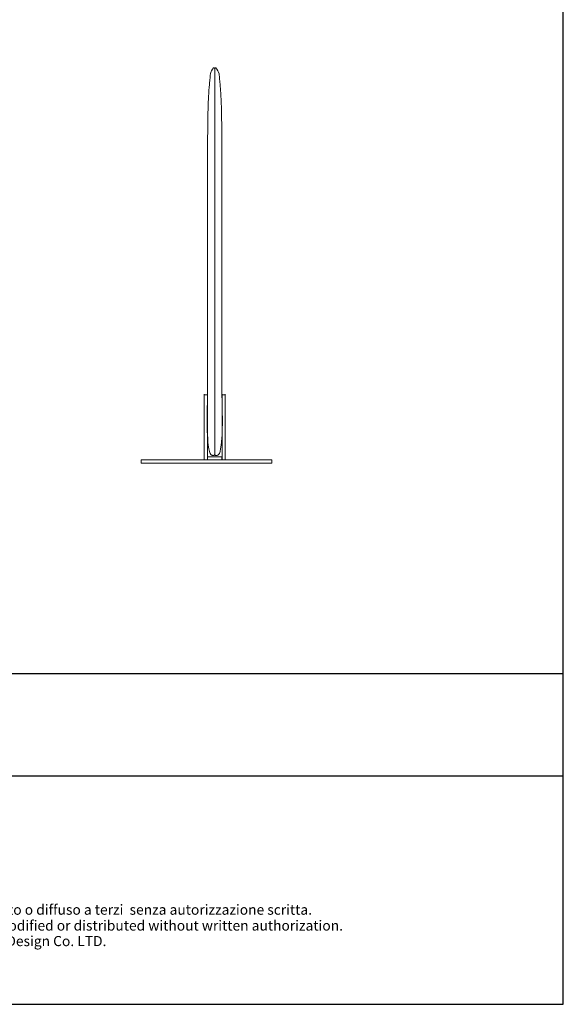
# Model space of a CAD drawing. Units: inches. Extents: x 12208 to 16469, y -549 to 4729.
# Drawn here: x 14856 to 16469, y -549 to 2376 of the extents above; entities that cross this region are included whole.
import ezdxf
from ezdxf.enums import TextEntityAlignment as Align

# ---------------------------------------------------------------- set-up
doc = ezdxf.new("R2010")
doc.units = ezdxf.units.IN
doc.header["$MEASUREMENT"] = 0
doc.layers.add('_U+5BB8_U+8E6D_U+6168', color=7, linetype='Continuous')
doc.layers.add('Cartiglio', color=7, linetype='Continuous')
doc.styles.add('ARIAL', font='Arial')

msp = doc.modelspace()

# ---------------------------------------------------------------- linework, layer by layer
for p, q in [((16468.58642, -548.50125), (16468.58642, 4729.42363)), ((12208.1688, 433.51183), (16468.58642, 433.51183)), ((12208.1688, 130.17446), (16468.58642, 130.17446)), ((12208.1688, -548.50125), (16468.58642, -548.50125))]:
    msp.add_line(p, q)
at = {"layer": '_U+5BB8_U+8E6D_U+6168', "color": 7, "lineweight": 18, "true_color": 0xffffff}
for points in [[(15603.84673, 1058.38125), (15265.02802, 1058.38125), (15216.62609, 1058.38125), (15216.62609, 1068.06163), (15265.02802, 1068.06163), (15603.84673, 1068.06163)], [(15412.90758, 1068.06163), (15412.90758, 1077.74202), (15455.96717, 1077.74202), (15455.96717, 1068.06163)], [(15603.84673, 1068.06163), (15603.84673, 1058.38125)]]:
    msp.add_lwpolyline(points, dxfattribs=at)
for points, knots in [([(15429.80065, 1081.62357), (15430.21802, 1081.61574), (15430.63539, 1081.62617), (15431.05276, 1081.65226), (15431.31101, 1081.67052), (15431.57187, 1081.694), (15431.83011, 1081.7253), (15432.59703, 1081.81921), (15433.26482, 1081.84008), (15433.76045, 1082.60439), (15434.01348, 1082.99567), (15434.11261, 1083.40782), (15434.19608, 1083.85128), (15434.25347, 1084.1617), (15434.30042, 1084.47473), (15434.33173, 1084.79297), (15434.33173, 1084.79297), (15434.33173, 1084.79558), (15434.33173, 1084.79558), (15434.34999, 1084.95209), (15434.36564, 1085.10861), (15434.37868, 1085.26512), (15434.39955, 1085.51033), (15434.4152, 1085.75292), (15434.43085, 1085.99813), (15434.43346, 1086.02943), (15434.43607, 1086.06074), (15434.43868, 1086.09204), (15434.42042, 1450.80077), (15434.40216, 1815.50949), (15434.3839, 2180.21822), (15434.36825, 2184.03195), (15434.3552, 2187.84567), (15434.36303, 2191.65939), (15434.36564, 2192.10024), (15434.36564, 2192.54109), (15434.36564, 2192.97932), (15434.37346, 2197.25998), (15434.39433, 2201.54064), (15434.43607, 2205.8239), (15434.43607, 2211.23406), (15434.43607, 2216.64684), (15434.43607, 2222.057), (15434.42042, 2222.80044), (15434.39955, 2223.54127), (15434.37607, 2224.28472), (15434.37607, 2224.28472), (15434.37607, 2224.28472), (15434.37607, 2224.28472), (15434.34477, 2225.27597), (15434.30564, 2226.26723), (15434.25347, 2227.25848), (15434.25347, 2227.25848), (15434.25347, 2227.26109), (15434.25347, 2227.26109), (15434.97343, 2238.18576), (15428.43376, 2230.50875), (15424.99828, 2223.99777), (15421.5628, 2217.4894), (15421.23151, 2212.14967), (15420.7698, 2206.59343), (15420.31069, 2201.03979), (15419.72115, 2195.26704), (15419.18379, 2189.49167), (15418.64642, 2183.71631), (15418.16384, 2177.93834), (15417.69952, 2172.12645), (15417.2378, 2166.31457), (15416.79695, 2160.46878), (15416.43175, 2154.6282), (15416.06394, 2148.78762), (15415.77439, 2142.94965), (15415.51875, 2137.10907), (15415.26572, 2131.26589), (15415.0466, 2125.4227), (15414.8614, 2119.57691), (15414.67358, 2113.73111), (15414.51967, 2107.88532), (15414.38403, 2102.03952), (15414.25099, 2096.19373), (15414.13361, 2090.34532), (15414.03448, 2084.49953), (15413.93275, 2078.65113), (15413.84406, 2072.80272), (15413.76841, 2066.95693), (15413.69276, 2061.10852), (15413.62494, 2055.26012), (15413.56755, 2049.41433), (15413.50755, 2043.56592), (15413.45799, 2037.71752), (15413.41364, 2031.86912), (15413.3693, 2026.02332), (15413.33017, 2020.17492), (15413.29626, 2014.32651), (15413.26235, 2008.47811), (15413.23365, 2002.62971), (15413.21017, 1996.78391), (15413.18409, 1990.93551), (15413.16322, 1985.08711), (15413.14496, 1979.2387), (15413.1267, 1973.3903), (15413.11366, 1967.5419), (15413.10061, 1961.6961), (15413.08757, 1955.8477), (15413.07714, 1949.99929), (15413.06931, 1944.15089), (15413.05888, 1938.30249), (15413.05366, 1932.45408), (15413.04844, 1926.60568), (15413.04062, 1920.75989), (15413.03801, 1914.91148), (15413.03279, 1909.06308), (15413.03018, 1903.21468), (15413.02757, 1897.36627), (15413.02497, 1891.51787), (15413.01975, 1885.66947), (15413.01975, 1879.82367), (15413.01714, 1873.97527), (15413.01453, 1868.12686), (15413.01192, 1862.27846), (15413.00931, 1856.43006), (15413.00671, 1850.58165), (15413.0041, 1844.73586), (15413.0041, 1838.88746), (15413.00149, 1833.03905), (15412.99888, 1827.19065), (15412.99888, 1821.34225), (15412.99627, 1815.49384), (15412.99627, 1809.64544), (15412.99366, 1803.79964), (15412.99366, 1797.95124), (15412.99105, 1792.10284), (15412.99105, 1786.25443), (15412.98845, 1780.40603), (15412.98845, 1774.55763), (15412.98845, 1768.70922), (15412.98845, 1762.86343), (15412.98584, 1757.01503), (15412.98584, 1751.16662), (15412.98584, 1745.31822), (15412.98584, 1739.46982), (15412.98584, 1733.62141), (15412.98323, 1727.77562), (15412.98323, 1721.92722), (15412.98323, 1716.07881), (15412.98323, 1710.23041), (15412.98323, 1704.38201), (15412.98323, 1698.5336), (15412.98323, 1692.6852), (15412.98323, 1686.8394), (15412.98323, 1680.991), (15412.98062, 1675.1426), (15412.98062, 1669.29419), (15412.98062, 1663.44579), (15412.98062, 1657.59739), (15412.98323, 1651.74898), (15412.98062, 1645.90319), (15412.98062, 1640.05479), (15412.98062, 1634.20638), (15412.98062, 1628.35798), (15412.98323, 1622.50958), (15412.98845, 1616.66117), (15412.99105, 1610.81538), (15412.99366, 1604.96697), (15412.99627, 1599.11857), (15412.99888, 1593.27017), (15413.0041, 1587.42176), (15413.00671, 1581.57336), (15413.00931, 1575.72496), (15413.01192, 1569.87916), (15413.01453, 1564.03076), (15413.01975, 1558.18236), (15413.02236, 1552.33395), (15413.02497, 1546.48555), (15413.02757, 1540.63715), (15413.03018, 1534.78874), (15413.0354, 1528.94295), (15413.03801, 1523.09454), (15413.04062, 1517.24614), (15413.04323, 1511.39774), (15413.04583, 1505.54933), (15413.05105, 1499.70093), (15413.05366, 1493.85514), (15413.05627, 1488.00673), (15413.05888, 1482.15833), (15413.06409, 1476.30993), (15413.0667, 1470.46152), (15413.06931, 1464.61312), (15413.06931, 1458.76472), (15413.06931, 1452.91892), (15413.06931, 1447.07052), (15413.06931, 1441.22211), (15413.06931, 1435.37371), (15413.06931, 1429.52531), (15413.06931, 1423.6769), (15413.06931, 1417.8285), (15413.06931, 1411.98271), (15413.07192, 1406.1343), (15413.07192, 1400.2859), (15413.07192, 1394.4375), (15413.07192, 1388.58909), (15413.07453, 1382.74069), (15413.07453, 1376.89489), (15413.07453, 1371.04649), (15413.07714, 1365.19809), (15413.07714, 1359.34968), (15413.07975, 1353.50128), (15413.07975, 1347.65288), (15413.08235, 1341.80447), (15413.08496, 1335.95868), (15413.08496, 1330.11028), (15413.08757, 1324.26187), (15413.09018, 1318.41347), (15413.09279, 1312.56507), (15413.0954, 1306.71666), (15413.09801, 1300.86826), (15413.10061, 1295.02246), (15413.10322, 1289.17406), (15413.10583, 1283.32566), (15413.11105, 1277.47725), (15413.0041, 1222.21219), (15409.04951, 1167.18451), (15415.41441, 1111.74206)], [0, 0, 0, 0, 1, 1, 1, 2, 2, 2, 3, 3, 3, 4, 4, 4, 5, 5, 5, 6, 6, 6, 7, 7, 7, 8, 8, 8, 9, 9, 9, 10, 10, 10, 11, 11, 11, 12, 12, 12, 13, 13, 13, 14, 14, 14, 15, 15, 15, 16, 16, 16, 17, 17, 17, 18, 18, 18, 19, 19, 19, 20, 20, 20, 21, 21, 21, 22, 22, 22, 23, 23, 23, 24, 24, 24, 25, 25, 25, 26, 26, 26, 27, 27, 27, 28, 28, 28, 29, 29, 29, 30, 30, 30, 31, 31, 31, 32, 32, 32, 33, 33, 33, 34, 34, 34, 35, 35, 35, 36, 36, 36, 37, 37, 37, 38, 38, 38, 39, 39, 39, 40, 40, 40, 41, 41, 41, 42, 42, 42, 43, 43, 43, 44, 44, 44, 45, 45, 45, 46, 46, 46, 47, 47, 47, 48, 48, 48, 49, 49, 49, 50, 50, 50, 51, 51, 51, 52, 52, 52, 53, 53, 53, 54, 54, 54, 55, 55, 55, 56, 56, 56, 57, 57, 57, 58, 58, 58, 59, 59, 59, 60, 60, 60, 61, 61, 61, 62, 62, 62, 63, 63, 63, 64, 64, 64, 65, 65, 65, 66, 66, 66, 67, 67, 67, 68, 68, 68, 69, 69, 69, 70, 70, 70, 71, 71, 71, 72, 72, 72, 73, 73, 73, 74, 74, 74, 74]), ([(15439.0741, 1081.62357), (15438.65412, 1081.61574), (15438.23936, 1081.62617), (15437.82199, 1081.65226), (15437.56113, 1081.67052), (15437.30288, 1081.694), (15437.04464, 1081.7253), (15436.27772, 1081.81921), (15435.60992, 1081.84008), (15435.11169, 1082.60439), (15434.86127, 1082.99567), (15434.76214, 1083.40782), (15434.67606, 1083.85128), (15434.61867, 1084.1617), (15434.57432, 1084.47473), (15434.54041, 1084.79297), (15434.54041, 1084.79297), (15434.54041, 1084.79558), (15434.54041, 1084.79558), (15434.52476, 1084.95209), (15434.50911, 1085.10861), (15434.49607, 1085.26512), (15434.4752, 1085.51033), (15434.45694, 1085.75292), (15434.44129, 1085.99813), (15434.43868, 1086.02943), (15434.43868, 1086.06074), (15434.43607, 1086.09204), (15434.45433, 1450.80077), (15434.46998, 1815.50949), (15434.48824, 2180.21822), (15434.5065, 2184.03195), (15434.51954, 2187.84567), (15434.50911, 2191.65939), (15434.50911, 2192.10024), (15434.50911, 2192.54109), (15434.50911, 2192.97932), (15434.50128, 2197.25998), (15434.48042, 2201.54064), (15434.43607, 2205.8239), (15434.43607, 2211.23406), (15434.43607, 2216.64684), (15434.43607, 2222.057), (15434.45433, 2222.80044), (15434.4752, 2223.54127), (15434.49868, 2224.28472), (15434.49868, 2224.28472), (15434.49868, 2224.28472), (15434.49868, 2224.28472), (15434.52737, 2225.27597), (15434.56911, 2226.26723), (15434.62128, 2227.25848), (15434.62128, 2227.25848), (15434.62128, 2227.26109), (15434.62128, 2227.26109), (15433.89871, 2238.18576), (15440.44099, 2230.50875), (15443.87647, 2223.99777), (15447.31195, 2217.4894), (15447.64324, 2212.14967), (15448.10234, 2206.59343), (15448.56406, 2201.03979), (15449.1536, 2195.26704), (15449.69096, 2189.49167), (15450.22572, 2183.71631), (15450.71091, 2177.93834), (15451.17262, 2172.12645), (15451.63434, 2166.31457), (15452.07519, 2160.46878), (15452.443, 2154.6282), (15452.8082, 2148.78762), (15453.10035, 2142.94965), (15453.35339, 2137.10907), (15453.60902, 2131.26589), (15453.82554, 2125.4227), (15454.01335, 2119.57691), (15454.19856, 2113.73111), (15454.35247, 2107.88532), (15454.48811, 2102.03952), (15454.62376, 2096.19373), (15454.73853, 2090.34532), (15454.84027, 2084.49953), (15454.942, 2078.65113), (15455.02808, 2072.80272), (15455.10373, 2066.95693), (15455.18199, 2061.10852), (15455.2472, 2055.26012), (15455.3072, 2049.41433), (15455.36459, 2043.56592), (15455.41676, 2037.71752), (15455.46111, 2031.86912), (15455.50545, 2026.02332), (15455.54458, 2020.17492), (15455.57588, 2014.32651), (15455.60979, 2008.47811), (15455.63849, 2002.62971), (15455.66457, 1996.78391), (15455.68805, 1990.93551), (15455.70892, 1985.08711), (15455.72718, 1979.2387), (15455.74544, 1973.3903), (15455.76109, 1967.5419), (15455.77413, 1961.6961), (15455.78718, 1955.8477), (15455.795, 1949.99929), (15455.80544, 1944.15089), (15455.81326, 1938.30249), (15455.82109, 1932.45408), (15455.82631, 1926.60568), (15455.83152, 1920.75989), (15455.83674, 1914.91148), (15455.83935, 1909.06308), (15455.84457, 1903.21468), (15455.84717, 1897.36627), (15455.84978, 1891.51787), (15455.85239, 1885.66947), (15455.855, 1879.82367), (15455.85761, 1873.97527), (15455.86022, 1868.12686), (15455.86283, 1862.27846), (15455.86283, 1856.43006), (15455.86543, 1850.58165), (15455.86804, 1844.73586), (15455.87065, 1838.88746), (15455.87065, 1833.03905), (15455.87326, 1827.19065), (15455.87587, 1821.34225), (15455.87587, 1815.49384), (15455.87848, 1809.64544), (15455.87848, 1803.79964), (15455.88109, 1797.95124), (15455.88109, 1792.10284), (15455.88369, 1786.25443), (15455.88369, 1780.40603), (15455.88369, 1774.55763), (15455.8863, 1768.70922), (15455.8863, 1762.86343), (15455.8863, 1757.01503), (15455.8863, 1751.16662), (15455.88891, 1745.31822), (15455.88891, 1739.46982), (15455.88891, 1733.62141), (15455.88891, 1727.77562), (15455.88891, 1721.92722), (15455.88891, 1716.07881), (15455.88891, 1710.23041), (15455.89152, 1704.38201), (15455.89152, 1698.5336), (15455.89152, 1692.6852), (15455.89152, 1686.8394), (15455.89152, 1680.991), (15455.89152, 1675.1426), (15455.89152, 1669.29419), (15455.89152, 1663.44579), (15455.89152, 1657.59739), (15455.89152, 1651.74898), (15455.89152, 1645.90319), (15455.89152, 1640.05479), (15455.89413, 1634.20638), (15455.89152, 1628.35798), (15455.88891, 1622.50958), (15455.8863, 1616.66117), (15455.88369, 1610.81538), (15455.87848, 1604.96697), (15455.87587, 1599.11857), (15455.87326, 1593.27017), (15455.87065, 1587.42176), (15455.86804, 1581.57336), (15455.86283, 1575.72496), (15455.86022, 1569.87916), (15455.85761, 1564.03076), (15455.855, 1558.18236), (15455.85239, 1552.33395), (15455.84717, 1546.48555), (15455.84457, 1540.63715), (15455.84196, 1534.78874), (15455.83935, 1528.94295), (15455.83674, 1523.09454), (15455.83152, 1517.24614), (15455.82891, 1511.39774), (15455.82631, 1505.54933), (15455.8237, 1499.70093), (15455.82109, 1493.85514), (15455.81587, 1488.00673), (15455.81326, 1482.15833), (15455.81065, 1476.30993), (15455.80805, 1470.46152), (15455.80544, 1464.61312), (15455.80544, 1458.76472), (15455.80544, 1452.91892), (15455.80283, 1447.07052), (15455.80283, 1441.22211), (15455.80283, 1435.37371), (15455.80283, 1429.52531), (15455.80283, 1423.6769), (15455.80283, 1417.8285), (15455.80283, 1411.98271), (15455.80283, 1406.1343), (15455.80283, 1400.2859), (15455.80022, 1394.4375), (15455.80022, 1388.58909), (15455.80022, 1382.74069), (15455.80022, 1376.89489), (15455.79761, 1371.04649), (15455.79761, 1365.19809), (15455.795, 1359.34968), (15455.795, 1353.50128), (15455.79239, 1347.65288), (15455.79239, 1341.80447), (15455.78979, 1335.95868), (15455.78718, 1330.11028), (15455.78457, 1324.26187), (15455.78196, 1318.41347), (15455.78196, 1312.56507), (15455.77935, 1306.71666), (15455.77413, 1300.86826), (15455.77153, 1295.02246), (15455.76892, 1289.17406), (15455.76631, 1283.32566), (15455.7637, 1277.47725), (15455.86804, 1222.21219), (15459.82263, 1167.18451), (15453.45773, 1111.74206)], [0, 0, 0, 0, 1, 1, 1, 2, 2, 2, 3, 3, 3, 4, 4, 4, 5, 5, 5, 6, 6, 6, 7, 7, 7, 8, 8, 8, 9, 9, 9, 10, 10, 10, 11, 11, 11, 12, 12, 12, 13, 13, 13, 14, 14, 14, 15, 15, 15, 16, 16, 16, 17, 17, 17, 18, 18, 18, 19, 19, 19, 20, 20, 20, 21, 21, 21, 22, 22, 22, 23, 23, 23, 24, 24, 24, 25, 25, 25, 26, 26, 26, 27, 27, 27, 28, 28, 28, 29, 29, 29, 30, 30, 30, 31, 31, 31, 32, 32, 32, 33, 33, 33, 34, 34, 34, 35, 35, 35, 36, 36, 36, 37, 37, 37, 38, 38, 38, 39, 39, 39, 40, 40, 40, 41, 41, 41, 42, 42, 42, 43, 43, 43, 44, 44, 44, 45, 45, 45, 46, 46, 46, 47, 47, 47, 48, 48, 48, 49, 49, 49, 50, 50, 50, 51, 51, 51, 52, 52, 52, 53, 53, 53, 54, 54, 54, 55, 55, 55, 56, 56, 56, 57, 57, 57, 58, 58, 58, 59, 59, 59, 60, 60, 60, 61, 61, 61, 62, 62, 62, 63, 63, 63, 64, 64, 64, 65, 65, 65, 66, 66, 66, 67, 67, 67, 68, 68, 68, 69, 69, 69, 70, 70, 70, 71, 71, 71, 72, 72, 72, 73, 73, 73, 74, 74, 74, 74]), ([(15403.20633, 1068.06163), (15403.20633, 1100.01134), (15403.20633, 1131.96105), (15403.20633, 1163.91076), (15403.20633, 1179.883), (15403.20633, 1195.85525), (15403.20633, 1211.82488), (15403.20633, 1219.81231), (15403.20633, 1227.79974), (15403.20633, 1235.78456), (15403.20633, 1243.76937), (15403.20633, 1275.70343), (15403.20633, 1259.7364), (15403.20633, 1261.10329), (15403.77499, 1261.67196), (15405.14449, 1261.67196), (15407.08005, 1261.67196), (15409.0156, 1261.67196), (15410.95116, 1261.67196), (15412.32065, 1261.67196), (15412.88932, 1261.10329), (15412.88932, 1259.7364), (15412.88932, 1275.70865), (15412.88932, 1243.76416), (15412.88932, 1235.77673), (15412.88932, 1227.79191), (15412.88932, 1219.80449), (15412.88932, 1211.81706), (15412.88932, 1195.84481), (15412.88932, 1179.87257), (15412.88932, 1163.89771), (15412.88932, 1131.95322), (15412.88932, 1100.00612), (15412.88932, 1068.06163)], [0, 0, 0, 0, 1, 1, 1, 2, 2, 2, 3, 3, 3, 4, 4, 4, 5, 5, 5, 6, 6, 6, 7, 7, 7, 8, 8, 8, 9, 9, 9, 10, 10, 10, 11, 11, 11, 11]), ([(15465.66581, 1068.06163), (15465.66581, 1100.01134), (15465.66581, 1131.96105), (15465.66581, 1163.91076), (15465.66581, 1179.883), (15465.66581, 1195.85525), (15465.66581, 1211.82488), (15465.66581, 1219.81231), (15465.66581, 1227.79974), (15465.66581, 1235.78456), (15465.66581, 1243.76937), (15465.66581, 1275.70343), (15465.66581, 1259.7364), (15465.66581, 1261.10329), (15465.09975, 1261.67196), (15463.73026, 1261.67196), (15461.7947, 1261.67196), (15459.85654, 1261.67196), (15457.92098, 1261.67196), (15456.55149, 1261.67196), (15455.98543, 1261.10329), (15455.98543, 1259.7364), (15455.98543, 1275.70865), (15455.98543, 1243.76416), (15455.98543, 1235.77673), (15455.98543, 1227.79191), (15455.98543, 1219.80449), (15455.98543, 1211.81706), (15455.98543, 1195.84481), (15455.98543, 1179.87257), (15455.98543, 1163.89771), (15455.98543, 1131.95322), (15455.98543, 1100.00612), (15455.98543, 1068.06163)], [0, 0, 0, 0, 1, 1, 1, 2, 2, 2, 3, 3, 3, 4, 4, 4, 5, 5, 5, 6, 6, 6, 7, 7, 7, 8, 8, 8, 9, 9, 9, 10, 10, 10, 11, 11, 11, 11]), ([(15415.41441, 1111.73684), (15417.22215, 1096.18719), (15419.77854, 1086.88765), (15423.08359, 1083.83824), (15423.15663, 1083.74172), (15423.2375, 1083.64781), (15423.32097, 1083.55912), (15423.42532, 1083.44695), (15423.54009, 1083.34261), (15423.65748, 1083.24348), (15423.78269, 1083.14175), (15423.91051, 1083.04523), (15424.04615, 1082.95654), (15424.34353, 1082.7609), (15424.66178, 1082.59656), (15424.99046, 1082.4557), (15425.35565, 1082.29918), (15425.73129, 1082.17397), (15426.11475, 1082.06963), (15426.53994, 1081.95485), (15426.97296, 1081.86616), (15427.4112, 1081.79834), (15427.64076, 1081.76182), (15427.87292, 1081.73313), (15428.10508, 1081.70965), (15428.67897, 1081.64965), (15429.25024, 1081.62357), (15429.82934, 1081.62357)], [0, 0, 0, 0, 1, 1, 1, 2, 2, 2, 3, 3, 3, 4, 4, 4, 5, 5, 5, 6, 6, 6, 7, 7, 7, 8, 8, 8, 9, 9, 9, 9]), ([(15453.45773, 1111.73684), (15451.64999, 1096.18719), (15449.0936, 1086.88765), (15445.79115, 1083.83824), (15445.71551, 1083.74172), (15445.63725, 1083.64781), (15445.55378, 1083.55912), (15445.44682, 1083.44695), (15445.33466, 1083.34261), (15445.21466, 1083.24348), (15445.09206, 1083.14175), (15444.96163, 1083.04523), (15444.82859, 1082.95654), (15444.52861, 1082.7609), (15444.21036, 1082.59656), (15443.88168, 1082.4557), (15443.51909, 1082.29918), (15443.14085, 1082.17397), (15442.76, 1082.06963), (15442.3322, 1081.95485), (15441.89918, 1081.86616), (15441.46094, 1081.79834), (15441.23138, 1081.76182), (15441.00183, 1081.73313), (15440.76967, 1081.70965), (15440.19578, 1081.64965), (15439.6219, 1081.62357), (15439.0454, 1081.62357)], [0, 0, 0, 0, 1, 1, 1, 2, 2, 2, 3, 3, 3, 4, 4, 4, 5, 5, 5, 6, 6, 6, 7, 7, 7, 8, 8, 8, 9, 9, 9, 9])]:
    msp.add_open_spline(points, degree=3, knots=knots, dxfattribs=at)

# ---------------------------------------------------------------- texts
at = {"layer": 'Cartiglio', "color": 7, "style": 'ARIAL'}
for s, p in [('Questo eleborato è proprietà di Archini Design Co. LTD. e non può essere riprodotto, modificato o diffuso a terzi  senza autorizzazione scritta.', (14382.75742, -252.44038)), ('This drawing is the exclusive property of the  Archini Design Co. LTD. and cannot be reproduced, modified or distributed without written authorization.', (14382.75742, -299.48441))]:
    msp.add_text(s, height=30.05590773, dxfattribs=at).set_placement(p, align=Align.TOP_CENTER)
at = {"layer": 'Cartiglio', "color": 7, "insert": (13626.40599, -345.6615), "char_height": 30.0559077, "attachment_point": 1, "style": 'ARIAL'}
msp.add_mtext_dynamic_manual_height_columns('Fan screen is a patented product. All rights reserved to Archini Design Co. LTD.', width=1534.0481856, gutter_width=1, heights=[0], dxfattribs=at)

doc.saveas('drawing.dxf')
